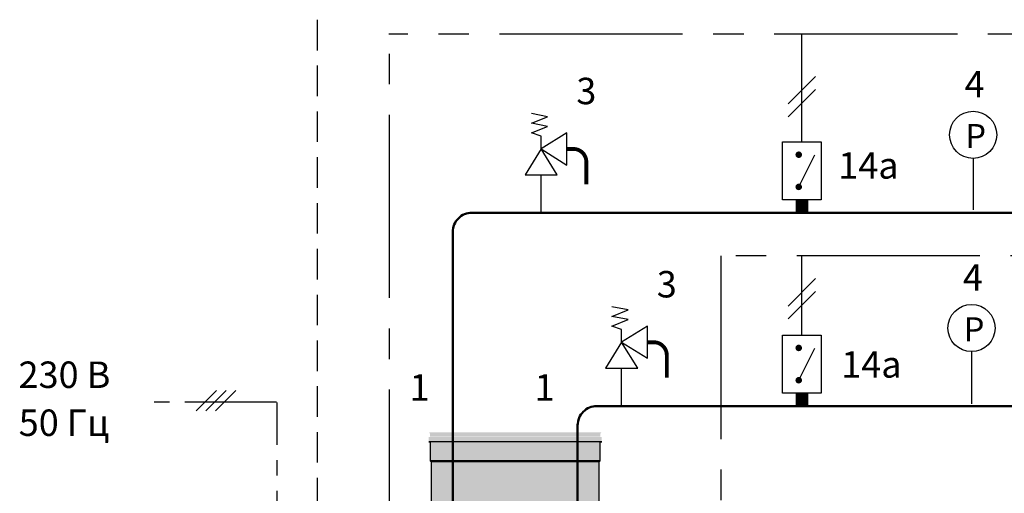
# Model space of a CAD drawing. Units: millimetres. Extents: x -2634 to -1806, y -495 to -150.
# Drawn here: x -2449 to -2347, y -270 to -221 of the extents above; entities that cross this region are included whole.
import ezdxf
from ezdxf.enums import TextEntityAlignment as Align

# ---------------------------------------------------------------- set-up
doc = ezdxf.new("R2010")
doc.units = ezdxf.units.MM
doc.linetypes.add('AXES2', pattern=[28.575, 19.05, -3.175, 3.175, -3.175])
doc.linetypes.add('CACHE2', pattern=[4.7625, 3.175, -1.5875])
for name, color, linetype in [('DD-legende', 7, 'Continuous'), ('DD-regul-D', 7, 'Continuous'), ('Выноски', 252, 'Continuous')]:
    doc.layers.add(name, color=color, linetype=linetype)

msp = doc.modelspace()

# ---------------------------------------------------------------- hatches: boundary and pattern name
at = {"lineweight": 50}
h = msp.add_hatch(color=254, dxfattribs=at)
edge = h.paths.add_edge_path()
edge.add_line((-2388.38, -271.74), (-2388.38, -284.29))
edge.add_line((-2388.36, -284.32), (-2388.32, -284.39))
edge.add_arc((-2388.23, -284.34), 0.1, 210, 300)
edge.add_line((-2388.18, -284.43), (-2388.03, -284.34))
edge.add_line((-2388.03, -284.34), (-2387.93, -284.34))
edge.add_line((-2387.93, -284.34), (-2387.89, -284.49))
edge.add_line((-2387.89, -284.49), (-2387.39, -284.49))
edge.add_line((-2387.39, -284.49), (-2387.39, -271.54))
edge.add_line((-2387.39, -271.54), (-2387.89, -271.54))
edge.add_line((-2387.89, -271.54), (-2387.93, -271.69))
edge.add_line((-2387.93, -271.69), (-2388.03, -271.69))
edge.add_line((-2388.03, -271.69), (-2388.18, -271.6))
edge.add_arc((-2388.23, -271.69), 0.1, 60, 150)
edge.add_line((-2388.32, -271.64), (-2388.36, -271.71))
edge = h.paths.add_edge_path()
edge.add_line((-2422.66, -287.27), (-2422.66, -287.42))
edge.add_line((-2422.66, -287.45), (-2422.66, -287.6))
edge.add_line((-2422.66, -287.6), (-2409.77, -287.6))
edge.add_line((-2409.77, -287.6), (-2409.77, -287.45))
edge.add_line((-2409.77, -287.42), (-2409.77, -287.27))
edge.add_line((-2409.77, -287.23), (-2409.77, -287.13))
edge.add_line((-2409.77, -287.13), (-2409.86, -287.1))
edge.add_line((-2409.86, -287.1), (-2409.86, -286.86))
edge.add_line((-2409.86, -286.86), (-2409.91, -286.54))
edge.add_line((-2409.91, -286.54), (-2409.91, -286.42))
edge.add_line((-2409.91, -286.42), (-2422.52, -286.42))
edge.add_line((-2422.52, -286.42), (-2422.52, -286.79))
edge.add_line((-2422.52, -286.79), (-2422.53, -286.9))
edge.add_line((-2422.53, -286.9), (-2422.53, -287.1))
edge.add_line((-2422.53, -287.1), (-2422.66, -287.13))
edge.add_line((-2422.66, -287.13), (-2422.66, -287.23))
edge = h.paths.add_edge_path()
edge.add_spline(control_points=[(-2406.13, -271.74), (-2406.13, -271.74), (-2406.13, -271.74), (-2406.03, -271.74), (-2405.92, -271.76), (-2405.67, -271.85), (-2405.52, -271.91), (-2405.22, -272.07), (-2405.05, -272.17), (-2404.79, -272.33), (-2404.69, -272.39), (-2404.51, -272.51), (-2404.41, -272.58), (-2404.12, -272.78), (-2403.92, -272.92), (-2403.5, -273.22), (-2403.29, -273.38), (-2402.85, -273.71), (-2402.62, -273.88), (-2401.93, -274.41), (-2401.46, -274.77), (-2400.74, -275.33), (-2400.49, -275.52), (-2399.99, -275.89), (-2399.73, -276.08), (-2399.34, -276.35), (-2399.2, -276.43), (-2398.93, -276.6), (-2398.79, -276.68), (-2398.5, -276.82), (-2398.35, -276.88), (-2398.12, -276.95), (-2398.04, -276.96), (-2397.88, -276.98), (-2397.8, -276.99), (-2397.63, -276.98), (-2397.55, -276.97), (-2397.39, -276.94), (-2397.31, -276.92), (-2397.09, -276.84), (-2396.94, -276.77), (-2396.66, -276.63), (-2396.52, -276.55), (-2396.26, -276.38), (-2396.13, -276.29), (-2395.73, -276.02), (-2395.48, -275.84), (-2394.98, -275.46), (-2394.74, -275.28), (-2394.01, -274.72), (-2393.55, -274.36), (-2392.87, -273.84), (-2392.65, -273.67), (-2392.22, -273.35), (-2392, -273.19), (-2391.38, -272.74), (-2391, -272.48), (-2390.48, -272.16), (-2390.31, -272.06), (-2390.01, -271.91), (-2389.87, -271.84), (-2389.68, -271.78), (-2389.62, -271.77), (-2389.51, -271.74), (-2389.46, -271.74), (-2389.41, -271.74)], knot_values=[-1, -1, -1, -1, -0.999172, -0.999172, -0.960735, -0.960735, -0.922299, -0.922299, -0.883862, -0.883862, -0.864644, -0.864644, -0.845425, -0.845425, -0.806989, -0.806989, -0.768552, -0.768552, -0.730115, -0.730115, -0.653242, -0.653242, -0.614805, -0.614805, -0.576368, -0.576368, -0.55715, -0.55715, -0.537932, -0.537932, -0.518713, -0.518713, -0.509104, -0.509104, -0.499495, -0.499495, -0.489886, -0.489886, -0.480277, -0.480277, -0.461058, -0.461058, -0.44184, -0.44184, -0.422622, -0.422622, -0.384185, -0.384185, -0.345748, -0.345748, -0.268875, -0.268875, -0.230438, -0.230438, -0.192002, -0.192002, -0.115128, -0.115128, -0.076692, -0.076692, -0.038255, -0.038255, -0.019036, -0.019036, 0, 0, 0, 0], degree=3, periodic=0)
edge.add_line((-2389.42, -271.74), (-2389.03, -271.74))
edge.add_line((-2389.03, -271.74), (-2389.03, -266.9))
edge.add_line((-2389.03, -266.9), (-2406.51, -266.9))
edge.add_line((-2406.51, -266.9), (-2406.51, -271.74))
edge.add_line((-2406.51, -271.74), (-2406.12, -271.74))
h.paths.add_polyline_path([(-2373.09, -327.77), (-2373.09, -289.76), (-2385.57, -289.76), (-2385.57, -327.77)])
h.paths.add_polyline_path([(-2409.97, -327.77), (-2409.97, -289.76), (-2422.46, -289.76), (-2422.46, -327.77)])
edge = h.paths.add_edge_path()
edge.add_line((-2406.99, -284.29), (-2406.52, -284.29))
edge.add_line((-2406.52, -284.29), (-2406.52, -284.16))
edge.add_line((-2406.52, -284.16), (-2389.03, -284.16))
edge.add_line((-2389.03, -284.16), (-2389.03, -284.29))
edge.add_line((-2389.03, -284.29), (-2388.55, -284.29))
edge.add_line((-2388.55, -284.29), (-2388.55, -271.74))
edge.add_line((-2388.55, -271.74), (-2389.41, -271.74))
edge.add_spline(control_points=[(-2389.41, -271.74), (-2389.46, -271.74), (-2389.51, -271.74), (-2389.62, -271.77), (-2389.68, -271.78), (-2389.87, -271.84), (-2390.01, -271.91), (-2390.31, -272.06), (-2390.48, -272.16), (-2391, -272.48), (-2391.38, -272.74), (-2392, -273.19), (-2392.22, -273.35), (-2392.65, -273.67), (-2392.87, -273.84), (-2393.55, -274.36), (-2394.01, -274.72), (-2394.74, -275.28), (-2394.98, -275.46), (-2395.48, -275.84), (-2395.73, -276.02), (-2396.13, -276.29), (-2396.26, -276.38), (-2396.52, -276.55), (-2396.66, -276.63), (-2396.94, -276.77), (-2397.09, -276.84), (-2397.31, -276.92), (-2397.39, -276.94), (-2397.55, -276.97), (-2397.63, -276.98), (-2397.8, -276.99), (-2397.88, -276.98), (-2398.04, -276.96), (-2398.12, -276.95), (-2398.35, -276.88), (-2398.5, -276.82), (-2398.79, -276.68), (-2398.93, -276.6), (-2399.2, -276.43), (-2399.34, -276.35), (-2399.73, -276.08), (-2399.99, -275.89), (-2400.49, -275.52), (-2400.74, -275.33), (-2401.46, -274.77), (-2401.93, -274.41), (-2402.62, -273.88), (-2402.85, -273.71), (-2403.29, -273.38), (-2403.5, -273.22), (-2403.92, -272.92), (-2404.12, -272.78), (-2404.41, -272.58), (-2404.51, -272.51), (-2404.69, -272.39), (-2404.79, -272.33), (-2405.05, -272.17), (-2405.22, -272.07), (-2405.52, -271.91), (-2405.67, -271.85), (-2405.92, -271.76), (-2406.03, -271.74), (-2406.13, -271.74), (-2406.13, -271.74), (-2406.13, -271.74)], knot_values=[0, 0, 0, 0, 0.019036, 0.019036, 0.038255, 0.038255, 0.076692, 0.076692, 0.115128, 0.115128, 0.192002, 0.192002, 0.230438, 0.230438, 0.268875, 0.268875, 0.345748, 0.345748, 0.384185, 0.384185, 0.422622, 0.422622, 0.44184, 0.44184, 0.461058, 0.461058, 0.480277, 0.480277, 0.489886, 0.489886, 0.499495, 0.499495, 0.509104, 0.509104, 0.518713, 0.518713, 0.537932, 0.537932, 0.55715, 0.55715, 0.576368, 0.576368, 0.614805, 0.614805, 0.653242, 0.653242, 0.730115, 0.730115, 0.768552, 0.768552, 0.806989, 0.806989, 0.845425, 0.845425, 0.864644, 0.864644, 0.883862, 0.883862, 0.922299, 0.922299, 0.960735, 0.960735, 0.999172, 0.999172, 1, 1, 1, 1], degree=3, periodic=0)
edge.add_line((-2406.13, -271.74), (-2406.99, -271.74))
edge.add_line((-2406.99, -271.74), (-2406.99, -284.29))
h.paths.add_polyline_path([(-2386.23, -284.34), (-2386.18, -284.29), (-2386.11, -284.29), (-2385.56, -284.83), (-2373.1, -279.66), (-2380.98, -271.77), (-2386.23, -283.9)])
h.paths.add_polyline_path([(-2420.11, -277.33), (-2422.44, -279.66), (-2409.98, -284.83), (-2409.77, -284.61), (-2409.45, -284.31), (-2409.43, -284.29), (-2409.4, -284.29), (-2409.4, -271.74), (-2409.55, -271.74), (-2409.68, -271.77), (-2414.57, -271.77), (-2418.12, -275.33), (-2418.22, -275.43), (-2418.52, -275.74), (-2418.56, -275.78), (-2418.88, -276.09), (-2418.97, -276.19), (-2420.01, -277.23)])
h.paths.add_polyline_path([(-2385.71, -286.03, -0.414214), (-2385.67, -285.9), (-2385.56, -285.85), (-2385.56, -284.83), (-2373.1, -279.66), (-2373.09, -285.85), (-2373, -285.9, -0.414214), (-2372.95, -286.03)])
h.paths.add_polyline_path([(-2422.44, -285.85), (-2422.44, -283.22), (-2422.44, -283.19), (-2422.44, -283.16), (-2422.44, -283.12), (-2422.44, -279.66), (-2409.98, -284.83), (-2409.98, -285.85)])
h.paths.add_polyline_path([(-2380.98, -271.77), (-2385.9, -271.76), (-2386, -271.74), (-2386.18, -271.74), (-2386.23, -271.69), (-2386.23, -283.9)])
h.paths.add_polyline_path([(-2406.62, -266.79), (-2388.93, -266.79), (-2388.93, -264.84), (-2406.62, -264.84)])
h.paths.add_polyline_path([(-2385.78, -287.6), (-2385.79, -287.61), (-2385.78, -287.63), (-2385.78, -287.64), (-2385.77, -287.64), (-2385.76, -287.66), (-2385.65, -287.68), (-2385.65, -289.68), (-2373.01, -289.68), (-2373.01, -287.68), (-2372.9, -287.65), (-2372.89, -287.64), (-2372.89, -287.64), (-2372.89, -287.63), (-2372.87, -287.61), (-2372.89, -287.6), (-2372.89, -287.45), (-2385.78, -287.45)])
h.paths.add_polyline_path([(-2422.53, -289.68), (-2409.89, -289.68), (-2409.89, -287.68), (-2422.53, -287.68)])
h.paths.add_polyline_path([(-2385.79, -287.43), (-2385.78, -287.42), (-2385.78, -287.27), (-2385.79, -287.26), (-2385.78, -287.24), (-2385.78, -287.23), (-2385.78, -287.23), (-2385.78, -287.13), (-2385.65, -287.1), (-2385.63, -286.79), (-2385.63, -286.42, -0.267949), (-2385.61, -286.38), (-2385.57, -286.36), (-2385.57, -286.33), (-2385.71, -286.03), (-2372.95, -286.03), (-2373.09, -286.33), (-2373.09, -286.36), (-2373.05, -286.38, -0.267949), (-2373.03, -286.42), (-2373.03, -286.79), (-2373.01, -286.9), (-2373.01, -287.1), (-2372.89, -287.42), (-2372.87, -287.43)])
h.paths.add_polyline_path([(-2387.36, -284.34), (-2387.36, -271.69), (-2386.23, -271.69), (-2386.23, -284.34)])
h.paths.add_polyline_path([(-2408.18, -284.34), (-2408.18, -271.69), (-2409.32, -271.69), (-2409.32, -284.34)])
h.paths.add_polyline_path([(-2408.15, -271.54), (-2408.15, -284.49), (-2407.65, -284.49), (-2407.62, -284.34), (-2407.52, -284.34), (-2407.36, -284.43, 0.414214), (-2407.23, -284.39), (-2407.18, -284.32), (-2407.03, -284.32), (-2407.03, -271.71), (-2407.18, -271.71), (-2407.23, -271.64, 0.414214), (-2407.36, -271.6), (-2407.52, -271.69), (-2407.62, -271.69), (-2407.65, -271.54)])
h.paths.add_polyline_path([(-2388.36, -284.32), (-2388.32, -284.39, 0.414214), (-2388.18, -284.43), (-2388.03, -284.34), (-2387.93, -284.34), (-2387.89, -284.49), (-2387.39, -284.49), (-2387.39, -271.54), (-2387.89, -271.54), (-2387.93, -271.69), (-2388.03, -271.69), (-2388.18, -271.6, 0.414214), (-2388.32, -271.64), (-2388.36, -271.71), (-2388.5, -271.71), (-2388.5, -284.32)])
h.paths.add_polyline_path([(-2388.36, -284.32), (-2388.32, -284.39, 0.414214), (-2388.18, -284.43), (-2388.03, -284.34), (-2387.93, -284.34), (-2387.89, -284.49), (-2387.39, -284.49), (-2387.39, -271.54), (-2387.89, -271.54), (-2387.93, -271.69), (-2388.03, -271.69), (-2388.18, -271.6, 0.414214), (-2388.32, -271.64), (-2388.36, -271.71), (-2388.5, -271.71), (-2388.5, -284.32)], flags=16)
h.paths.add_polyline_path([(-2406.77, -264.8), (-2406.77, -264.3), (-2388.78, -264.3), (-2388.78, -264.8)])
h.paths.add_polyline_path([(-2422.6, -286.03), (-2422.46, -286.33), (-2422.46, -286.36), (-2422.49, -286.38), (-2409.97, -286.38), (-2409.97, -286.33), (-2409.83, -286.03, 0.414214), (-2409.88, -285.9), (-2422.55, -285.9, 0.414214)])
h.paths.add_polyline_path([(-2388.93, -264.26), (-2388.93, -264.01), (-2406.62, -264.01), (-2406.62, -264.26)])
h.paths.add_polyline_path([(-2406.62, -264.01), (-2388.93, -264.01), (-2388.81, -263.81), (-2406.73, -263.81)])

# ---------------------------------------------------------------- linework, layer by layer
for p, q in [((-2388.78, -264.8), (-2406.77, -264.8)), ((-2406.77, -264.8), (-2406.62, -264.84)), ((-2406.62, -264.84), (-2406.62, -266.79)), ((-2388.93, -264.84), (-2388.78, -264.8)), ((-2388.93, -266.79), (-2388.93, -264.84)), ((-2388.93, -266.79), (-2406.62, -266.79)), ((-2406.62, -266.79), (-2406.51, -266.9)), ((-2389.03, -266.9), (-2406.51, -266.9)), ((-2406.51, -266.9), (-2406.51, -271.74)), ((-2389.03, -266.9), (-2388.93, -266.79)), ((-2389.03, -271.74), (-2389.03, -266.9))]:
    msp.add_line(p, q)
at = {"color": 7}
for points in [[(-2395.07, -234.36), (-2395.07, -233.02), (-2396.08, -232.69), (-2394.4, -232.02), (-2396.08, -231.68), (-2394.4, -231.01), (-2396.08, -230.68)], [(-2368.29, -238.31), (-2366.63, -234.98)], [(-2386.71, -254.46), (-2386.71, -253.12), (-2387.72, -252.78), (-2386.04, -252.11), (-2387.72, -251.78), (-2386.04, -251.1), (-2387.72, -250.77)], [(-2368.29, -258.41), (-2366.63, -255.07)]]:
    msp.add_lwpolyline(points, dxfattribs=at)
for points in [[(-2395.07, -234.36), (-2392.39, -236.04), (-2392.39, -232.69), (-2395.07, -234.36)], [(-2395.07, -234.36), (-2396.75, -237.05), (-2393.4, -237.05), (-2395.07, -234.36)], [(-2365.94, -239.65), (-2369.97, -239.65), (-2369.97, -233.62), (-2365.94, -233.62)], [(-2386.71, -254.46), (-2384.03, -256.13), (-2384.03, -252.78), (-2386.71, -254.46)], [(-2365.94, -259.75), (-2369.97, -259.75), (-2369.97, -253.71), (-2365.94, -253.71)], [(-2386.71, -254.46), (-2388.39, -257.14), (-2385.03, -257.14), (-2386.71, -254.46)]]:
    msp.add_lwpolyline(points, close=True, dxfattribs=at)
at = {"color": 7, "const_width": 0.402}
for points in [[(-2392.39, -234.36), (-2391.72, -234.36, -0.414214), (-2390.38, -235.71), (-2390.38, -238.05)], [(-2384.03, -254.46), (-2383.36, -254.46, -0.414214), (-2382.01, -255.8), (-2382.01, -258.15)]]:
    msp.add_lwpolyline(points, format="xyb", dxfattribs=at)
at = {"color": 7, "const_width": 0.335}
for points in [[(-2368.46, -234.96, 1), (-2368.12, -234.96, 1)], [(-2368.46, -238.31, 1), (-2368.12, -238.31, 1)], [(-2368.46, -255.05, 1), (-2368.12, -255.05, 1)], [(-2368.46, -258.41, 1), (-2368.12, -258.41, 1)]]:
    msp.add_lwpolyline(points, format="xyb", close=True, dxfattribs=at)
at = {"color": 1, "linetype": 'Continuous'}
for points in [[(-2350.15, -235.34), (-2350.15, -240.7)], [(-2350.32, -255.43), (-2350.32, -260.86)]]:
    msp.add_lwpolyline(points, dxfattribs=at)
at = {"color": 1}
for points in [[(-2395.07, -240.99), (-2395.07, -237.05)], [(-2386.71, -261.09), (-2386.71, -257.14)]]:
    msp.add_lwpolyline(points, dxfattribs=at)
at = {"color": 7, "const_width": 1.34}
for points in [[(-2367.95, -240.99), (-2367.95, -239.65)], [(-2367.95, -261.09), (-2367.95, -259.75)]]:
    msp.add_lwpolyline(points, dxfattribs=at)
at = {"color": 1, "linetype": 'Continuous', "lineweight": 50}
for points in [[(-2404.27, -244.99), (-2404.27, -242.99, -0.414214), (-2402.27, -240.99), (-2351.06, -240.99)], [(-2391.28, -265.09), (-2391.28, -263.09, -0.414214), (-2389.28, -261.09), (-2320.99, -261.09)]]:
    msp.add_lwpolyline(points, format="xyb", dxfattribs=at)
at = {"layer": 'DD-regul-D', "color": 7}
for p, q in [((-2430.96, -261.6), (-2428.83, -259.48)), ((-2429.96, -261.6), (-2427.83, -259.48)), ((-2428.96, -261.6), (-2426.83, -259.48))]:
    msp.add_line(p, q, dxfattribs=at)
at = {"layer": 'DD-regul-D', "color": 7, "linetype": 'AXES2', "ltscale": 0.5}
for p, q in [((-2422.61, -260.69), (-2436.76, -260.69)), ((-2422.53, -279.42), (-2422.53, -260.72))]:
    msp.add_line(p, q, dxfattribs=at)
at = {"layer": 'DD-regul-D', "color": 7}
for points in [[(-2369.38, -229.67), (-2366.53, -226.83)], [(-2369.38, -231.02), (-2366.53, -228.17)], [(-2369.38, -250.69), (-2366.53, -247.84)], [(-2369.38, -252.03), (-2366.53, -249.18)]]:
    msp.add_lwpolyline(points, dxfattribs=at)
at = {"layer": 'Выноски', "color": 3, "linetype": 'CACHE2', "lineweight": 30}
msp.add_line((-2418.36, -206.65), (-2418.36, -278.38), dxfattribs=at)
at = {"layer": 'Выноски', "color": 7, "linetype": 'AXES2'}
for p, q in [((-2323.21, -222.44), (-2410.91, -222.44)), ((-2410.84, -278.43), (-2410.84, -222.44)), ((-2292.29, -245.47), (-2376.38, -245.47)), ((-2376.38, -245.47), (-2376.38, -279.42))]:
    msp.add_line(p, q, dxfattribs=at)
at = {"layer": 'Выноски', "color": 7}
for p, q in [((-2367.95, -233.62), (-2367.95, -222.44)), ((-2367.95, -253.71), (-2367.95, -245.47))]:
    msp.add_line(p, q, dxfattribs=at)
at = {"layer": 'Выноски', "color": 1, "lineweight": 50}
for p, q in [((-2378.47, -240.99), (-2321.57, -240.99)), ((-2404.27, -298.88), (-2404.27, -244.99)), ((-2391.28, -298.88), (-2391.28, -263.09))]:
    msp.add_line(p, q, dxfattribs=at)
at = {"layer": 'Выноски', "color": 7}
for centre in [(-2350.15, -232.89), (-2350.32, -252.98)]:
    msp.add_circle(centre, 2.45, dxfattribs=at)

# ---------------------------------------------------------------- texts
at = {"layer": 'DD-legende', "linetype": 'Continuous'}
for s, height, p in [('4', 2.75, (-2350, -229)), ('3', 2.75, (-2390.38, -229.71)), ('P', 2.5, (-2349.89, -234.27)), ('14а', 2.75, (-2361.04, -237.45)), ('4', 2.75, (-2350.18, -249.1)), ('3', 2.75, (-2382.01, -249.8)), ('P', 2.5, (-2350.06, -254.36)), ('14а', 2.75, (-2360.73, -258.14)), ('1', 2.75, (-2407.72, -260.53)), ('1', 2.75, (-2394.72, -260.53))]:
    msp.add_text(s, height=height, dxfattribs=at).set_placement(p, align=Align.CENTER)
at = {"layer": 'DD-regul-D', "linetype": 'Continuous'}
for s, p in [('230 В', (-2444.65, -259.21)), ('50 Гц', (-2444.7, -264.2))]:
    msp.add_text(s, height=2.75, dxfattribs=at).set_placement(p, align=Align.CENTER)

doc.saveas('drawing.dxf')
